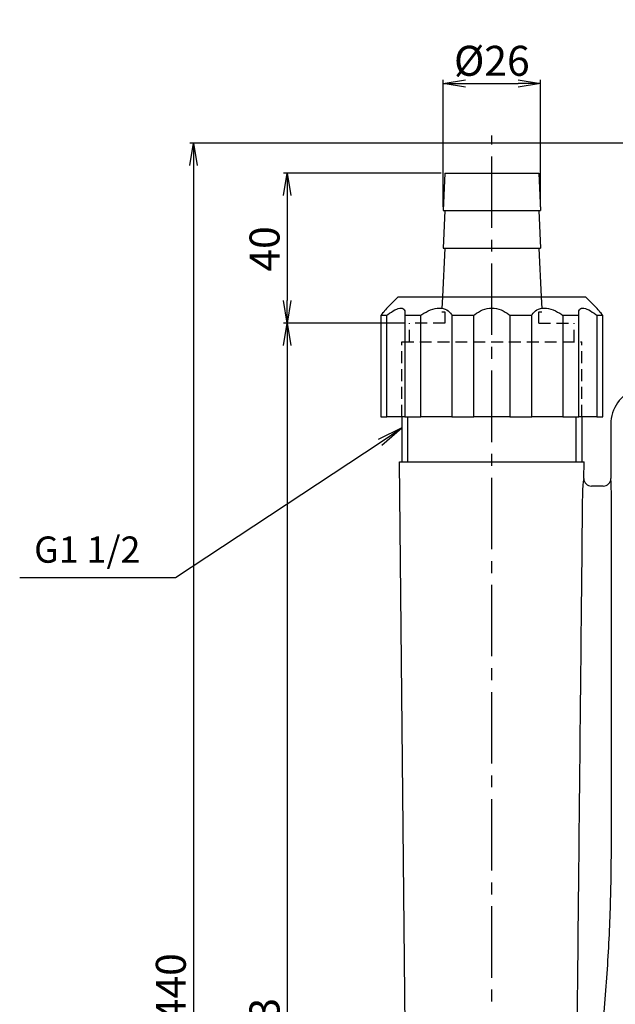
# Model space of a CAD drawing. Extents: x 1960 to 3115, y -5878 to -5053.
# Drawn here: x 2291 to 2450, y -5597 to -5335 of the extents above; entities that cross this region are included whole.
import ezdxf

# ---------------------------------------------------------------- set-up
doc = ezdxf.new("R2010")
doc.units = 0
for name, pattern in [('CENTER2', [28.575, 19.05, -3.175, 3.175, -3.175]), ('HIDDEN', [9.525, 6.35, -3.175]), ('HIDDEN2', [4.7625, 3.175, -1.5875])]:
    doc.linetypes.add(name, pattern=pattern)
doc.layers.get('0').update_dxf_attribs({"linetype": 'CONTINUOUS'})
doc.layers.get('DEFPOINTS').update_dxf_attribs({"linetype": 'CONTINUOUS'})
doc.layers.add('5', color=3, linetype='CONTINUOUS')
doc.layers.add('寸法線', color=3, linetype='CONTINUOUS')
doc.styles.get("Standard").update_dxf_attribs({"font": 'txt.shx', "bigfont": 'bigfont.shx'})
doc.dimstyles.new('STANDARD-1$0', dxfattribs={"dimtxt": 8, "dimasz": 6, "dimexe": 1, "dimexo": 1, "dimgap": 1, "dimtad": 3, "dimdec": 3, "dimdsep": 46, "dimtxsty": 'STANDARD', "dimblk1": 'OPEN', "dimblk2": 'OPEN', "dimsah": 1, "dimcen": 0, "dimclrd": 256, "dimclre": 256, "dimclrt": 256, "dimadec": 1, "dimazin": 2, "dimtp": 0.1, "dimtm": 0.1, "dimtfac": 0.71, "dimtdec": 3, "dimtmove": 0, "dimatfit": 3, "dimldrblk": 'OPEN', "dimfxl": 1, "dimtzin": 0, "dimlwd": -1, "dimlwe": -1, "dimarcsym": 0})
doc.dimstyles.new('STANDARD-1$7', dxfattribs={"dimtxt": 8, "dimasz": 6, "dimexe": 1, "dimexo": 1, "dimgap": 1.5, "dimtad": 3, "dimdec": 1, "dimdsep": 46, "dimtxsty": 'STANDARD', "dimblk": 'OPEN', "dimcen": 0, "dimclrd": 256, "dimclre": 256, "dimclrt": 256, "dimadec": 1, "dimazin": 2, "dimtp": 0.1, "dimtm": 0.1, "dimtfac": 0.71, "dimtdec": 1, "dimtmove": 0, "dimatfit": 3, "dimldrblk": 'OPEN', "dimfxl": 1, "dimlwd": -1, "dimlwe": -1, "dimarcsym": 0})

# ---------------------------------------------------------------- blocks, each defined once
blk = doc.blocks.new('_OPEN')
at = {"color": 0, "linetype": 'ByBlock'}
for p, q in [((-1, 0.167), (0, 0)), ((0, 0), (-1, -0.167)), ((0, 0), (-1, 0))]:
    blk.add_line(p, q, dxfattribs=at)
blk = doc.blocks.new('*D132')
at = {"layer": 'DEFPOINTS', "color": 0, "transparency": 16777216}
for p in [(2404.39, -5375.49), (2362.28, -5415.49), (2394.89, -5415.49)]:
    blk.add_point(p, dxfattribs=at)
at = {"layer": '寸法線', "transparency": 16777216}
for p, q in [((2403.39, -5375.49), (2361.28, -5375.49)), ((2362.28, -5381.49), (2362.28, -5409.49)), ((2393.89, -5415.49), (2361.28, -5415.49))]:
    blk.add_line(p, q, dxfattribs=at)
at = {"layer": '寸法線', "transparency": 16777216, "xscale": 6, "yscale": 6, "zscale": 6}
for p, rotation in [((2362.28, -5375.49), 90), ((2362.28, -5415.49), 270)]:
    blk.add_blockref('_OPEN', p, dxfattribs=dict(at, rotation=rotation))
at = {"layer": '寸法線', "transparency": 16777216, "insert": (2357.28, -5395.73), "char_height": 8, "attachment_point": 5, "rotation": 90}
blk.add_mtext('40', dxfattribs=at)
blk = doc.blocks.new('*D133')
at = {"layer": 'DEFPOINTS', "color": 0, "transparency": 16777216}
for p in [(2394.89, -5415.49), (2362.28, -5807.99), (2416.22, -5807.99)]:
    blk.add_point(p, dxfattribs=at)
at = {"layer": '寸法線', "transparency": 16777216}
for p, q in [((2393.89, -5415.49), (2361.28, -5415.49)), ((2362.28, -5421.49), (2362.28, -5801.99)), ((2415.22, -5807.99), (2361.28, -5807.99))]:
    blk.add_line(p, q, dxfattribs=at)
at = {"layer": '寸法線', "transparency": 16777216, "xscale": 6, "yscale": 6, "zscale": 6}
for p, rotation in [((2362.28, -5415.49), 90), ((2362.28, -5807.99), 270)]:
    blk.add_blockref('_OPEN', p, dxfattribs=dict(at, rotation=rotation))
at = {"layer": '寸法線', "transparency": 16777216, "insert": (2357.28, -5604.57), "char_height": 8, "attachment_point": 5, "rotation": 90}
blk.add_mtext('393', dxfattribs=at)
blk = doc.blocks.new('*D134')
at = {"layer": 'DEFPOINTS', "color": 0, "transparency": 16777216}
for p in [(2500.23, -5367.52), (2337.28, -5807.99), (2416.22, -5807.99)]:
    blk.add_point(p, dxfattribs=at)
at = {"layer": '寸法線', "transparency": 16777216}
for p, q in [((2499.23, -5367.52), (2336.28, -5367.52)), ((2337.28, -5373.52), (2337.28, -5801.99)), ((2415.22, -5807.99), (2336.28, -5807.99))]:
    blk.add_line(p, q, dxfattribs=at)
at = {"layer": '寸法線', "transparency": 16777216, "xscale": 6, "yscale": 6, "zscale": 6}
for p, rotation in [((2337.28, -5367.52), 90), ((2337.28, -5807.99), 270)]:
    blk.add_blockref('_OPEN', p, dxfattribs=dict(at, rotation=rotation))
at = {"layer": '寸法線', "transparency": 16777216, "insert": (2332.28, -5592.65), "char_height": 8, "attachment_point": 5, "rotation": 90}
blk.add_mtext('440', dxfattribs=at)
blk = doc.blocks.new('*D136')
at = {"layer": 'DEFPOINTS', "color": 0, "transparency": 16777216}
for p in [(2429.89, -5351.59), (2403.89, -5385.49), (2429.89, -5385.49)]:
    blk.add_point(p, dxfattribs=at)
at = {"layer": '寸法線', "transparency": 16777216}
for p, q in [((2403.89, -5384.49), (2403.89, -5350.59)), ((2409.89, -5351.59), (2423.89, -5351.59)), ((2429.89, -5384.49), (2429.89, -5350.59))]:
    blk.add_line(p, q, dxfattribs=at)
at = {"layer": '寸法線', "transparency": 16777216, "xscale": 6, "yscale": 6, "zscale": 6, "rotation": 180}
blk.add_blockref('_OPEN', (2403.89, -5351.59), dxfattribs=at)
at = {"layer": '寸法線', "transparency": 16777216, "xscale": 6, "yscale": 6, "zscale": 6}
blk.add_blockref('_OPEN', (2429.89, -5351.59), dxfattribs=at)
at = {"layer": '寸法線', "transparency": 16777216, "insert": (2416.89, -5346.59), "char_height": 8, "attachment_point": 5}
blk.add_mtext('%%c26', dxfattribs=at)
blk = doc.blocks.new('*S140')
at = {"layer": '5', "color": 3, "linetype": 'Continuous'}
for p, q in [((2392.89, -5443.47), (2386.54, -5446.56)), ((2387.05, -5447.33), (2392.89, -5443.47)), ((2387.55, -5448.1), (2392.89, -5443.47))]:
    blk.add_line(p, q, dxfattribs=at)
at = {"layer": '5', "color": 3}
for p, q in [((2332.52, -5483.36), (2387.05, -5447.33)), ((2290.92, -5483.36), (2326.62, -5483.36)), ((2326.62, -5483.36), (2332.52, -5483.36))]:
    blk.add_line(p, q, dxfattribs=at)
at = {"layer": '5', "color": 3, "insert": (2323.12, -5481.61), "char_height": 7, "attachment_point": 9}
blk.add_mtext('G1 1/2', dxfattribs=at)

msp = doc.modelspace()

# ---------------------------------------------------------------- linework, layer by layer
for p, q in [((2404.3864, -5375.4886), (2403.8864, -5385.4886)), ((2404.3864, -5375.4886), (2429.3864, -5375.4886)), ((2429.3864, -5375.4886), (2429.8864, -5385.4886)), ((2404.3864, -5385.4886), (2403.8864, -5395.4886)), ((2403.8864, -5385.4886), (2429.8864, -5385.4886)), ((2429.3864, -5385.4886), (2429.8864, -5395.4886)), ((2404.3864, -5395.4886), (2403.7364, -5408.4886)), ((2403.8864, -5395.4886), (2429.8864, -5395.4886)), ((2429.3864, -5395.4886), (2430.0364, -5408.4886)), ((2391.8864, -5408.4886), (2388.8864, -5411.4886)), ((2391.8864, -5408.4886), (2441.8864, -5408.4886)), ((2441.8864, -5408.4886), (2444.8864, -5411.4886)), ((2388.8351, -5413.4886), (2387.2753, -5413.4886)), ((2387.2753, -5413.4886), (2387.2753, -5440.4886)), ((2388.8351, -5440.4886), (2388.8351, -5413.4886)), ((2397.9112, -5413.4886), (2393.6498, -5413.4886)), ((2393.6498, -5413.4886), (2393.6498, -5440.4886)), ((2397.9112, -5440.4886), (2397.9112, -5413.4886)), ((2412.0716, -5413.4886), (2406.2506, -5413.4886)), ((2406.2506, -5413.4886), (2406.2506, -5440.4886)), ((2412.0716, -5440.4886), (2412.0716, -5413.4886)), ((2427.5223, -5413.4886), (2421.7012, -5413.4886)), ((2421.7012, -5413.4886), (2421.7012, -5440.4886)), ((2427.5223, -5440.4886), (2427.5223, -5413.4886)), ((2440.123, -5413.4886), (2435.8617, -5413.4886)), ((2435.8617, -5413.4886), (2435.8617, -5440.4886)), ((2440.123, -5440.4886), (2440.123, -5413.4886)), ((2446.4975, -5413.4886), (2444.9378, -5413.4886)), ((2444.9378, -5413.4886), (2444.9378, -5440.4886)), ((2446.4975, -5440.4886), (2446.4975, -5413.4886)), ((2387.2753, -5440.4886), (2388.8351, -5440.4886)), ((2393.6498, -5440.4886), (2388.8351, -5440.4886)), ((2392.8864, -5440.4886), (2392.8864, -5452.4886)), ((2392.8864, -5440.4886), (2392.8864, -5452.4886)), ((2393.6498, -5440.4886), (2397.9112, -5440.4886)), ((2406.2506, -5440.4886), (2397.9112, -5440.4886)), ((2406.2506, -5440.4886), (2412.0716, -5440.4886)), ((2421.7012, -5440.4886), (2412.0716, -5440.4886)), ((2421.7012, -5440.4886), (2427.5223, -5440.4886)), ((2435.8617, -5440.4886), (2427.5223, -5440.4886)), ((2435.8617, -5440.4886), (2440.123, -5440.4886)), ((2444.9378, -5440.4886), (2440.123, -5440.4886)), ((2440.8864, -5440.4886), (2440.8864, -5452.4886)), ((2444.9378, -5440.4886), (2446.4975, -5440.4886)), ((2448.6364, -5442.4886), (2448.6364, -5456.9886)), ((2392.2865, -5452.4886), (2441.4864, -5452.4886)), ((2394.7417, -5697.9886), (2392.2865, -5452.4886)), ((2441.4416, -5456.9686), (2441.4864, -5452.4886)), ((2441.4372, -5456.9686), (2441.4416, -5456.9686)), ((2448.6364, -5456.9886), (2448.6382, -5456.9886)), ((2446.6364, -5458.9886), (2443.4415, -5458.9886)), ((2448.7806, -5555.5421), (2448.7806, -5460.9886))]:
    msp.add_line(p, q)
at = {"color": 3, "linetype": 'HIDDEN', "ltscale": 0.5}
for p, q in [((2403.7364, -5408.4886), (2403.5364, -5412.4886)), ((2430.0364, -5408.4886), (2430.2364, -5412.4886)), ((2403.5364, -5412.4886), (2404.3864, -5412.4886)), ((2404.3864, -5412.4886), (2404.3864, -5415.4886)), ((2429.3864, -5415.4886), (2429.3864, -5412.4886)), ((2429.3864, -5412.4886), (2430.2364, -5412.4886)), ((2404.3864, -5415.4886), (2394.8864, -5415.4886)), ((2394.8864, -5420.4886), (2394.8864, -5415.4886)), ((2429.3864, -5415.4886), (2438.8864, -5415.4886)), ((2438.8864, -5420.4886), (2438.8864, -5415.4886)), ((2392.8864, -5420.4886), (2440.8864, -5420.4886))]:
    msp.add_line(p, q, dxfattribs=at)
at = {"color": 3}
for p, q in [((2394.3654, -5440.4886), (2394.3654, -5452.4886)), ((2439.4074, -5452.4886), (2439.4074, -5440.4886))]:
    msp.add_line(p, q, dxfattribs=at)
for centre, radius, start, end in [((2458.6364, -5442.4886), 10, 110.161196, 180), ((2443.4415, -5456.9886), 2, 179.427, 270), ((2446.6364, -5456.9886), 2, 270, 0)]:
    msp.add_arc(centre, radius, start, end)
for points, knots in [([(2388.8864, -5411.4886), (2388.8864, -5411.4886), (2388.7458, -5411.6707), (2388.2324, -5412.3191), (2387.862, -5412.78), (2387.4061, -5413.3313), (2387.3416, -5413.4091), (2387.2753, -5413.4886)], [1.942433893, 1.942433893, 1.942433893, 1.942433893, 2.194209197, 2.194209197, 2.445984501, 2.445984501, 2.486190197, 2.486190197, 2.486190197, 2.486190197]), ([(2388.8351, -5413.4886), (2388.9364, -5413.4091), (2389.037, -5413.3313), (2389.7618, -5412.78), (2390.4345, -5412.3191), (2391.6629, -5411.6707), (2392.2181, -5411.4886), (2393.0573, -5411.4886), (2393.3689, -5411.6707), (2393.7081, -5412.3191), (2393.7392, -5412.78), (2393.6745, -5413.3313), (2393.6633, -5413.4091), (2393.6498, -5413.4886)], [1.39867759, 1.39867759, 1.39867759, 1.39867759, 1.43888328, 1.43888328, 1.69065859, 1.69065859, 1.94243389, 1.94243389, 2.1942092, 2.1942092, 2.4459845, 2.4459845, 2.4861902, 2.4861902, 2.4861902, 2.4861902]), ([(2397.9112, -5413.4886), (2398.0204, -5413.4091), (2398.1302, -5413.3313), (2398.9296, -5412.78), (2399.7244, -5412.3191), (2401.3387, -5411.6707), (2402.1596, -5411.4886), (2403.6132, -5411.4886), (2404.2936, -5411.6707), (2405.3945, -5412.3191), (2405.8188, -5412.78), (2406.1624, -5413.3313), (2406.2076, -5413.4091), (2406.2506, -5413.4886)], [1.39867759, 1.39867759, 1.39867759, 1.39867759, 1.43888328, 1.43888328, 1.69065859, 1.69065859, 1.94243389, 1.94243389, 2.1942092, 2.1942092, 2.4459845, 2.4459845, 2.4861902, 2.4861902, 2.4861902, 2.4861902]), ([(2412.0716, -5413.4886), (2412.1596, -5413.4091), (2412.249, -5413.3313), (2412.909, -5412.78), (2413.6128, -5412.3191), (2415.1804, -5411.6707), (2416.0472, -5411.4886), (2417.7257, -5411.4886), (2418.5924, -5411.6707), (2420.1601, -5412.3191), (2420.8639, -5412.78), (2421.5238, -5413.3313), (2421.6133, -5413.4091), (2421.7012, -5413.4886)], [1.39867759, 1.39867759, 1.39867759, 1.39867759, 1.43888328, 1.43888328, 1.69065859, 1.69065859, 1.94243389, 1.94243389, 2.1942092, 2.1942092, 2.4459845, 2.4459845, 2.4861902, 2.4861902, 2.4861902, 2.4861902]), ([(2427.5223, -5413.4886), (2427.5653, -5413.4091), (2427.6105, -5413.3313), (2427.9541, -5412.78), (2428.3784, -5412.3191), (2429.4793, -5411.6707), (2430.1596, -5411.4886), (2431.6132, -5411.4886), (2432.4342, -5411.6707), (2434.0485, -5412.3191), (2434.8432, -5412.78), (2435.6427, -5413.3313), (2435.7524, -5413.4091), (2435.8617, -5413.4886)], [1.39867759, 1.39867759, 1.39867759, 1.39867759, 1.43888328, 1.43888328, 1.69065859, 1.69065859, 1.94243389, 1.94243389, 2.1942092, 2.1942092, 2.4459845, 2.4459845, 2.4861902, 2.4861902, 2.4861902, 2.4861902]), ([(2440.123, -5413.4886), (2440.1096, -5413.4091), (2440.0984, -5413.3313), (2440.0336, -5412.78), (2440.0647, -5412.3191), (2440.4039, -5411.6707), (2440.7155, -5411.4886), (2441.5548, -5411.4886), (2442.1099, -5411.6707), (2443.3383, -5412.3191), (2444.0111, -5412.78), (2444.7358, -5413.3313), (2444.8364, -5413.4091), (2444.9378, -5413.4886)], [1.39867759, 1.39867759, 1.39867759, 1.39867759, 1.43888328, 1.43888328, 1.69065859, 1.69065859, 1.94243389, 1.94243389, 2.1942092, 2.1942092, 2.4459845, 2.4459845, 2.4861902, 2.4861902, 2.4861902, 2.4861902]), ([(2446.4975, -5413.4886), (2446.4313, -5413.4091), (2446.3667, -5413.3313), (2445.9109, -5412.78), (2445.5404, -5412.3191), (2445.027, -5411.6707), (2444.8864, -5411.4886), (2444.8864, -5411.4886)], [1.398677589, 1.398677589, 1.398677589, 1.398677589, 1.438883285, 1.438883285, 1.690658589, 1.690658589, 1.942433893, 1.942433893, 1.942433893, 1.942433893]), ([(2441.4372, -5456.9686), (2441.4311, -5456.9686), (2441.4178, -5457.0157), (2441.3681, -5457.2533), (2441.3218, -5457.5157), (2441.2228, -5458.2228), (2441.171, -5458.6625), (2441.0836, -5459.7144), (2441.0523, -5460.3429), (2441.046, -5460.9686)], [0, 0, 0, 0, 0.105322476, 0.105322476, 0.273838439, 0.273838439, 0.439435035, 0.439435035, 0.627148815, 0.627148815, 0.627148815, 0.627148815]), ([(2448.7806, -5460.9886), (2448.7806, -5460.7282), (2448.7789, -5460.4653), (2448.7705, -5459.7948), (2448.7614, -5459.3995), (2448.7394, -5458.7092), (2448.7271, -5458.4093), (2448.6986, -5457.8095), (2448.6818, -5457.5279), (2448.6531, -5457.1069), (2448.6422, -5456.9886), (2448.6382, -5456.9886)], [0, 0, 0, 0, 0.078122419, 0.078122419, 0.203118289, 0.203118289, 0.313665365, 0.313665365, 0.458683876, 0.458683876, 0.625363326, 0.625363326, 0.625363326, 0.625363326]), ([(2441.046, -5460.9686), (2440.7628, -5488.9305), (2440.4795, -5516.8923), (2439.9128, -5572.8161), (2439.6293, -5600.7779), (2439.3457, -5628.7398)], [-16.77798076, -16.77798076, -16.77798076, -16.77798076, -8.38899038, -8.38899038, 0, 0, 0, 0]), ([(2443.2867, -5629.0565), (2444.1997, -5622.9814), (2445.0001, -5616.8852), (2446.3736, -5604.6627), (2446.9465, -5598.5365), (2447.405, -5592.4018), (2447.8635, -5586.267), (2448.2075, -5580.1237), (2448.6661, -5567.8329), (2448.7806, -5561.6854), (2448.7806, -5555.5421)], [0, 0, 0, 0, 1.83554829, 1.83554829, 3.67109658, 3.67109658, 3.67109658, 5.50664487, 5.50664487, 7.34219315, 7.34219315, 7.34219315, 7.34219315])]:
    msp.add_open_spline(points, degree=3, knots=knots)
at = {"layer": '寸法線', "linetype": 'CENTER2'}
msp.add_line((2416.8864, -5732.9886), (2416.8864, -5365.4886), dxfattribs=at)
at = {"layer": '寸法線', "linetype": 'HIDDEN2'}
for p, q in [((2392.8864, -5440.4886), (2392.8864, -5420.4886)), ((2440.8864, -5440.4886), (2440.8864, -5420.4886))]:
    msp.add_line(p, q, dxfattribs=at)

# ---------------------------------------------------------------- block references
at = {"layer": '5'}
msp.add_blockref('*S140', (0, 0), dxfattribs=at)

# ---------------------------------------------------------------- dimensions: what is measured, and where the dimension line sits
at = {"layer": '寸法線'}
dim = msp.add_linear_dim(base=(2429.8864, -5351.5931), p1=(2403.8864, -5385.4886), p2=(2429.8864, -5385.4886), text='%%c<>', dimstyle='STANDARD-1$0', override={"dimpost": '<>'}, dxfattribs=at)
dim.commit()
dim.dimension.update_dxf_attribs({"geometry": '*D136', "text_midpoint": (2416.8864, -5351.5931), "dimtype": 160})
for base, p1, p2, override, picture, middle in [((2337.2753, -5807.9886), (2500.2349, -5367.5195), (2416.2187, -5807.9886), {"dimdec": 0, "dimpost": '<>'}, '*D134', (2337.2753, -5592.6496)), ((2362.2753, -5415.4886), (2404.3864, -5375.4886), (2394.8864, -5415.4886), {"dimpost": '<>'}, '*D132', (2362.2753, -5395.7259)), ((2362.2753167793, -5807.988625801), (2394.8864278904, -5415.488625801), (2416.2187027078, -5807.988625801), {"dimdec": 0, "dimpost": '<>'}, '*D133', (2362.2753167793, -5604.5723477983))]:
    dim = msp.add_linear_dim(base=base, p1=p1, p2=p2, angle=90, dimstyle='STANDARD-1$0', override=override, dxfattribs=at)
    dim.commit()
    dim.dimension.update_dxf_attribs({"geometry": picture, "text_midpoint": middle, "dimtype": 160})

# ---------------------------------------------------------------- leaders
at = {"layer": '寸法線', "annotation_type": 0, "has_hookline": 1, "hookline_direction": 1, "text_width": 76.8}
msp.add_leader([(2497.7956, -5378.0405), (2469.9709, -5309.3165), (2462.7221, -5309.3165)], dimstyle='STANDARD-1$7', override={"dimgap": 1.5, "dimtad": 0}, dxfattribs=at)

doc.saveas('drawing.dxf')
